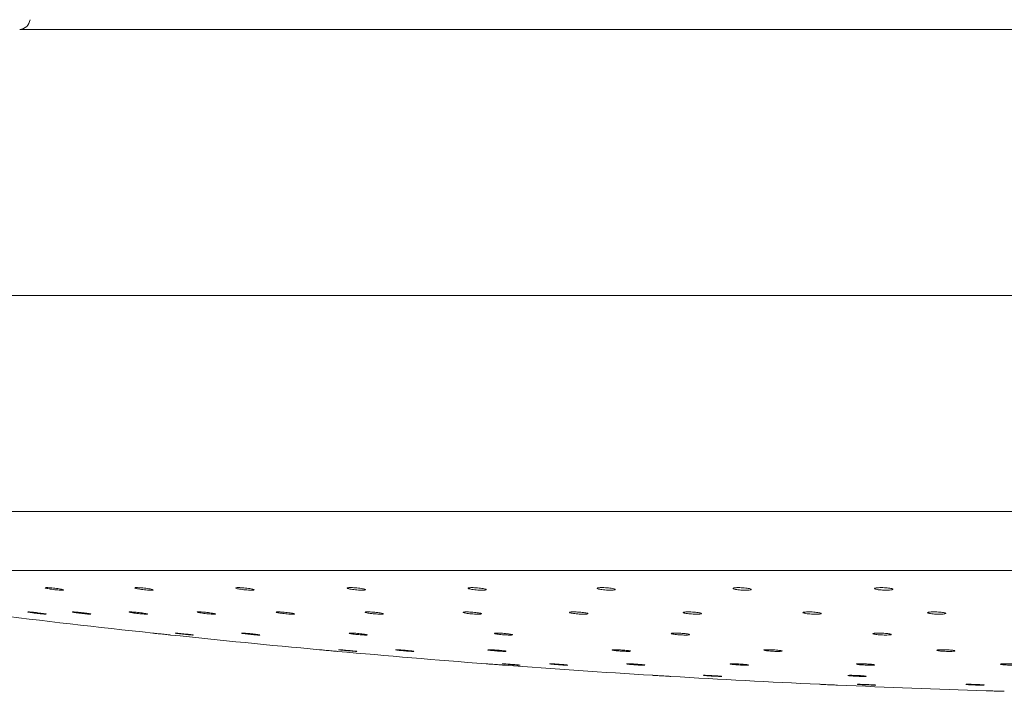
# Model space of a CAD drawing. Units: inches. Extents: x -4.1 to 44.6, y 6.7 to 57.9.
# Drawn here: x 33.7 to 37.3, y 10.3 to 12.8 of the extents above; entities that cross this region are included whole.
import ezdxf

# ---------------------------------------------------------------- set-up
doc = ezdxf.new("R2010")
doc.units = ezdxf.units.IN
doc.header["$LTSCALE"] = 2
doc.header["$MEASUREMENT"] = 0
doc.layers.add('A-PRODUCT', color=7, linetype='Continuous', lineweight=9)

# ---------------------------------------------------------------- blocks, each defined once
blk = doc.blocks.new('ETSH25 SIDE')
at = {"layer": 'A-PRODUCT'}
for p, q in [((28.9919, 6.0514), (19.4085, 6.0514)), ((29.9592, 5.0771), (18.4412, 5.0771)), ((30.2754, 4.2863), (18.125, 4.2863)), ((18.1277, 4.0704), (24.2002, 4.0704)), ((19.8951, 3.8408), (19.8951, 3.8408)), ((20.5053, 3.78), (20.5053, 3.7799)), ((21.7258, 3.6863), (21.7258, 3.6862)), ((22.336, 3.6534), (22.336, 3.6534)), ((22.9463, 3.6297), (22.9463, 3.6297))]:
    blk.add_line(p, q, dxfattribs=at)
for centre, radius, start, end in [((19.407, 6.0907), 0.0394, 272.1238, 354.3644), ((24.2002, 43.9113), 40.301, 263.00501, 263.86814), ((24.2002, 43.9113), 40.301, 263.96313, 264.7401), ((24.2002, 43.9113), 40.301, 264.83495, 265.61092), ((24.2002, 43.9113), 40.301, 265.70516, 266.4805), ((24.2002, 43.9113), 40.301, 266.57519, 267.34931), ((24.2002, 43.9113), 40.301, 267.44395, 268.21756)]:
    blk.add_arc(centre, radius, start, end, dxfattribs=at)
for points, knots in [([(19.512, 4.0073), (19.5149, 4.0071), (19.5207, 4.0068), (19.5319, 4.0057), (19.5432, 4.0043), (19.5538, 4.0028), (19.5623, 4.0012), (19.5678, 3.9997), (19.5696, 3.9986), (19.5675, 3.998), (19.5618, 3.9979), (19.5532, 3.9983), (19.5426, 3.9992), (19.5312, 4.0005), (19.5203, 4.002), (19.511, 4.0037), (19.5045, 4.0052), (19.5015, 4.0064), (19.5024, 4.0072), (19.5064, 4.0074), (19.5104, 4.0073), (19.512, 4.0073)], [0, 0, 0, 0, 0.053238, 0.106466, 0.160023, 0.214081, 0.268492, 0.322931, 0.377071, 0.430711, 0.483876, 0.536803, 0.589821, 0.643222, 0.697132, 0.751457, 0.805928, 0.860193, 0.913998, 0.967294, 1, 1, 1, 1]), ([(19.8399, 4.0073), (19.8428, 4.0072), (19.8486, 4.007), (19.8597, 4.0061), (19.871, 4.0048), (19.8816, 4.0033), (19.8902, 4.0016), (19.8957, 4.0001), (19.8976, 3.9989), (19.8955, 3.9981), (19.8898, 3.9979), (19.8813, 3.9981), (19.8707, 3.9989), (19.8594, 4.0001), (19.8484, 4.0016), (19.8391, 4.0032), (19.8325, 4.0047), (19.8295, 4.0061), (19.8304, 4.007), (19.8343, 4.0074), (19.8383, 4.0073), (19.8399, 4.0073)], [0, 0, 0, 0, 0.053132, 0.106244, 0.159652, 0.21356, 0.26789, 0.322359, 0.376622, 0.430424, 0.483722, 0.536681, 0.589637, 0.642897, 0.696649, 0.750873, 0.805339, 0.859699, 0.91366, 0.967103, 1, 1, 1, 1]), ([(20.2095, 4.0074), (20.2124, 4.0073), (20.2182, 4.0072), (20.2293, 4.0064), (20.2406, 4.0052), (20.2512, 4.0037), (20.2598, 4.0021), (20.2654, 4.0006), (20.2673, 3.9993), (20.2653, 3.9983), (20.2597, 3.9979), (20.2511, 3.998), (20.2406, 3.9986), (20.2293, 3.9997), (20.2183, 4.0011), (20.209, 4.0027), (20.2023, 4.0043), (20.1992, 4.0057), (20.2, 4.0067), (20.2039, 4.0073), (20.208, 4.0073), (20.2095, 4.0074)], [0, 0, 0, 0, 0.053036, 0.106071, 0.159325, 0.213082, 0.267308, 0.321768, 0.37613, 0.43009, 0.483532, 0.536567, 0.589486, 0.642626, 0.696223, 0.750313, 0.804735, 0.859166, 0.913273, 0.96687, 1, 1, 1, 1]), ([(20.6174, 4.0073), (20.6203, 4.0073), (20.626, 4.0073), (20.6371, 4.0067), (20.6484, 4.0056), (20.659, 4.0042), (20.6676, 4.0026), (20.6732, 4.001), (20.6752, 3.9996), (20.6733, 3.9986), (20.6677, 3.998), (20.6592, 3.9979), (20.6487, 3.9984), (20.6374, 3.9993), (20.6264, 4.0006), (20.617, 4.0022), (20.6104, 4.0038), (20.6072, 4.0053), (20.6079, 4.0065), (20.6118, 4.0071), (20.6158, 4.0073), (20.6174, 4.0073)], [0, 0, 0, 0, 0.052973, 0.105944, 0.159088, 0.212687, 0.266776, 0.321202, 0.37563, 0.429733, 0.483328, 0.536464, 0.589388, 0.642431, 0.695863, 0.749817, 0.804167, 0.858632, 0.912866, 0.966628, 1, 1, 1, 1]), ([(21.0595, 4.0073), (21.0624, 4.0073), (21.0681, 4.0074), (21.0791, 4.0069), (21.0904, 4.006), (21.101, 4.0047), (21.1097, 4.0031), (21.1154, 4.0015), (21.1174, 4), (21.1156, 3.9988), (21.11, 3.9981), (21.1015, 3.9979), (21.091, 3.9982), (21.0797, 3.999), (21.0688, 4.0002), (21.0594, 4.0017), (21.0527, 4.0033), (21.0494, 4.0049), (21.0501, 4.0061), (21.0539, 4.0069), (21.0579, 4.0072), (21.0595, 4.0073)], [0, 0, 0, 0, 0.052942, 0.10589, 0.158929, 0.212376, 0.266324, 0.320682, 0.375145, 0.429377, 0.483134, 0.536386, 0.589345, 0.642307, 0.695602, 0.749401, 0.803651, 0.858119, 0.912457, 0.966375, 1, 1, 1, 1]), ([(21.5369, 4.0073), (21.5402, 4.0073), (21.5468, 4.0073), (21.5582, 4.0067), (21.5692, 4.0056), (21.5788, 4.0042), (21.5857, 4.0026), (21.5893, 4.001), (21.589, 3.9996), (21.5849, 3.9986), (21.5775, 3.998), (21.5676, 3.9979), (21.5565, 3.9984), (21.5452, 3.9993), (21.5351, 4.0006), (21.5272, 4.0022), (21.5225, 4.0038), (21.5216, 4.0053), (21.5246, 4.0065), (21.5302, 4.0071), (21.535, 4.0073), (21.5369, 4.0073)], [0, 0, 0, 0, 0.05297, 0.10595, 0.159087, 0.212686, 0.266788, 0.321211, 0.375639, 0.429743, 0.483334, 0.53647, 0.58939, 0.642438, 0.69587, 0.749824, 0.804175, 0.858639, 0.912873, 0.966632, 1, 1, 1, 1]), ([(22.0345, 4.0073), (22.0378, 4.0073), (22.0444, 4.0074), (22.0558, 4.0069), (22.0668, 4.006), (22.0763, 4.0047), (22.0834, 4.0031), (22.087, 4.0015), (22.0868, 4), (22.0827, 3.9988), (22.0753, 3.9981), (22.0655, 3.9979), (22.0543, 3.9982), (22.0431, 3.999), (22.0329, 4.0002), (22.025, 4.0017), (22.0203, 4.0033), (22.0193, 4.0049), (22.0222, 4.0061), (22.0278, 4.0069), (22.0326, 4.0072), (22.0345, 4.0073)], [0, 0, 0, 0, 0.0529443, 0.1058854, 0.1589287, 0.212379, 0.2663306, 0.3206857, 0.375147, 0.4293757, 0.4831339, 0.5363926, 0.5893392, 0.6423099, 0.6956097, 0.7494071, 0.8036581, 0.8581253, 0.9124606, 0.9663783, 1, 1, 1, 1]), ([(22.5528, 4.0071), (22.5561, 4.0073), (22.5626, 4.0075), (22.5741, 4.0071), (22.585, 4.0063), (22.5946, 4.0051), (22.6017, 4.0036), (22.6053, 4.002), (22.6052, 4.0004), (22.6012, 3.9992), (22.5938, 3.9983), (22.584, 3.9979), (22.5728, 3.998), (22.5616, 3.9987), (22.5514, 3.9998), (22.5435, 4.0012), (22.5387, 4.0028), (22.5376, 4.0044), (22.5405, 4.0058), (22.546, 4.0067), (22.5509, 4.007), (22.5528, 4.0071)], [0, 0, 0, 0, 0.052938, 0.105882, 0.158858, 0.212157, 0.265956, 0.320211, 0.374679, 0.429015, 0.48293, 0.536319, 0.589335, 0.642262, 0.695438, 0.749078, 0.803208, 0.857644, 0.912056, 0.966122, 1, 1, 1, 1]), ([(19.4538, 3.9174), (19.4572, 3.9171), (19.4639, 3.9164), (19.4755, 3.9151), (19.4865, 3.9137), (19.496, 3.9123), (19.5027, 3.9112), (19.5059, 3.9104), (19.5053, 3.9101), (19.5009, 3.9102), (19.4934, 3.9108), (19.4834, 3.9118), (19.4722, 3.913), (19.4609, 3.9144), (19.4508, 3.9158), (19.4431, 3.9171), (19.4387, 3.9179), (19.4381, 3.9184), (19.4414, 3.9184), (19.4471, 3.9181), (19.4519, 3.9176), (19.4538, 3.9174)], [0, 0, 0, 0, 0.053885, 0.107766, 0.161896, 0.21619, 0.270374, 0.324232, 0.37769, 0.430853, 0.483951, 0.537244, 0.590902, 0.644939, 0.69921, 0.753457, 0.807433, 0.861012, 0.914246, 0.967337, 1, 1, 1, 1]), ([(19.6171, 3.9177), (19.6205, 3.9174), (19.6272, 3.9168), (19.6388, 3.9155), (19.6498, 3.9141), (19.6593, 3.9127), (19.666, 3.9115), (19.6693, 3.9106), (19.6686, 3.9101), (19.6643, 3.9101), (19.6567, 3.9106), (19.6468, 3.9115), (19.6356, 3.9126), (19.6243, 3.914), (19.6142, 3.9154), (19.6065, 3.9167), (19.6021, 3.9177), (19.6015, 3.9183), (19.6047, 3.9185), (19.6104, 3.9182), (19.6153, 3.9178), (19.6171, 3.9177)], [0, 0, 0, 0, 0.0537791, 0.1075466, 0.1615853, 0.2158572, 0.2701009, 0.3240717, 0.3776448, 0.4308762, 0.4839651, 0.5371758, 0.5907158, 0.6446515, 0.6988751, 0.7531596, 0.8072349, 0.8609354, 0.9142564, 0.9673608, 1, 1, 1, 1]), ([(19.8244, 3.9179), (19.8277, 3.9176), (19.8345, 3.9171), (19.846, 3.9159), (19.857, 3.9145), (19.8665, 3.9131), (19.8733, 3.9118), (19.8766, 3.9108), (19.876, 3.9102), (19.8716, 3.9101), (19.8641, 3.9104), (19.8542, 3.9112), (19.843, 3.9123), (19.8317, 3.9136), (19.8216, 3.915), (19.8138, 3.9164), (19.8094, 3.9175), (19.8088, 3.9182), (19.812, 3.9185), (19.8177, 3.9183), (19.8226, 3.918), (19.8244, 3.9179)], [0, 0, 0, 0, 0.053664, 0.10731, 0.161245, 0.215472, 0.269752, 0.323826, 0.37752, 0.430837, 0.483945, 0.537093, 0.590516, 0.644335, 0.698497, 0.75279, 0.806953, 0.860774, 0.914199, 0.967344, 1, 1, 1, 1]), ([(20.0684, 3.9183), (20.0713, 3.9182), (20.0772, 3.9179), (20.0883, 3.917), (20.0996, 3.9158), (20.1102, 3.9144), (20.1188, 3.913), (20.1243, 3.9117), (20.1261, 3.9107), (20.124, 3.9102), (20.1183, 3.9101), (20.1097, 3.9105), (20.0992, 3.9112), (20.0878, 3.9124), (20.0768, 3.9137), (20.0675, 3.9152), (20.061, 3.9165), (20.058, 3.9175), (20.0589, 3.9182), (20.0628, 3.9185), (20.0669, 3.9184), (20.0684, 3.9183)], [0, 0, 0, 0, 0.053334, 0.106663, 0.160246, 0.214218, 0.268462, 0.322734, 0.376774, 0.43043, 0.483717, 0.536817, 0.589987, 0.643442, 0.697304, 0.751485, 0.805778, 0.859913, 0.913694, 0.967081, 1, 1, 1, 1]), ([(20.3572, 3.9184), (20.3601, 3.9183), (20.3659, 3.9181), (20.377, 3.9173), (20.3884, 3.9162), (20.399, 3.9148), (20.4075, 3.9134), (20.4131, 3.9121), (20.4149, 3.911), (20.4129, 3.9103), (20.4072, 3.9101), (20.3987, 3.9103), (20.3881, 3.911), (20.3768, 3.912), (20.3658, 3.9133), (20.3565, 3.9147), (20.3499, 3.9161), (20.3468, 3.9173), (20.3477, 3.9181), (20.3516, 3.9184), (20.3557, 3.9184), (20.3572, 3.9184)], [0, 0, 0, 0, 0.053256, 0.106492, 0.159961, 0.213822, 0.268011, 0.322299, 0.376431, 0.430209, 0.483591, 0.536723, 0.58984, 0.643196, 0.696932, 0.75103, 0.805321, 0.859531, 0.913432, 0.966931, 1, 1, 1, 1]), ([(20.6828, 3.9184), (20.6857, 3.9184), (20.6915, 3.9183), (20.7026, 3.9176), (20.7139, 3.9165), (20.7245, 3.9152), (20.7331, 3.9138), (20.7386, 3.9124), (20.7405, 3.9113), (20.7386, 3.9105), (20.7329, 3.9101), (20.7244, 3.9102), (20.7138, 3.9107), (20.7025, 3.9117), (20.6915, 3.9129), (20.6822, 3.9143), (20.6756, 3.9157), (20.6725, 3.9169), (20.6733, 3.9179), (20.6772, 3.9183), (20.6812, 3.9184), (20.6828, 3.9184)], [0, 0, 0, 0, 0.053186, 0.106365, 0.15973, 0.213467, 0.267574, 0.321859, 0.376065, 0.429962, 0.483456, 0.536639, 0.589731, 0.642997, 0.696614, 0.750614, 0.804875, 0.859135, 0.913145, 0.966763, 1, 1, 1, 1]), ([(21.042, 3.9184), (21.0449, 3.9184), (21.0507, 3.9184), (21.0617, 3.9178), (21.0731, 3.9169), (21.0837, 3.9156), (21.0923, 3.9142), (21.0979, 3.9128), (21.0998, 3.9116), (21.0979, 3.9107), (21.0923, 3.9102), (21.0837, 3.9101), (21.0732, 3.9105), (21.0618, 3.9113), (21.0509, 3.9125), (21.0416, 3.9139), (21.0349, 3.9153), (21.0318, 3.9166), (21.0325, 3.9176), (21.0364, 3.9182), (21.0404, 3.9183), (21.042, 3.9184)], [0, 0, 0, 0, 0.05314, 0.106278, 0.159539, 0.213164, 0.267168, 0.321425, 0.375684, 0.42969, 0.48331, 0.536566, 0.589662, 0.642851, 0.696341, 0.750242, 0.804441, 0.858729, 0.912837, 0.966575, 1, 1, 1, 1]), ([(21.4314, 3.9183), (21.4343, 3.9184), (21.4401, 3.9185), (21.4511, 3.918), (21.4624, 3.9172), (21.473, 3.916), (21.4816, 3.9147), (21.4873, 3.9133), (21.4893, 3.912), (21.4874, 3.9109), (21.4818, 3.9103), (21.4733, 3.9101), (21.4627, 3.9103), (21.4514, 3.9111), (21.4404, 3.9121), (21.4311, 3.9134), (21.4244, 3.9149), (21.4212, 3.9162), (21.422, 3.9174), (21.4258, 3.9181), (21.4299, 3.9183), (21.4314, 3.9183)], [0, 0, 0, 0, 0.053111, 0.106222, 0.159404, 0.212911, 0.266814, 0.321018, 0.375305, 0.429409, 0.48315, 0.536499, 0.589614, 0.64275, 0.696139, 0.749915, 0.804039, 0.85833, 0.912517, 0.966381, 1, 1, 1, 1]), ([(21.843, 3.9179), (21.8454, 3.9181), (21.8501, 3.9185), (21.8603, 3.9184), (21.8715, 3.918), (21.8827, 3.9171), (21.8926, 3.9159), (21.9002, 3.9145), (21.9044, 3.9131), (21.9049, 3.9118), (21.9015, 3.9108), (21.8946, 3.9102), (21.8852, 3.9101), (21.8742, 3.9104), (21.8628, 3.9112), (21.8524, 3.9123), (21.844, 3.9136), (21.8386, 3.915), (21.837, 3.9163), (21.8388, 3.9173), (21.8419, 3.9177), (21.843, 3.9179)], [0, 0, 0, 0, 0.053175, 0.106349, 0.159446, 0.212656, 0.266203, 0.320136, 0.374363, 0.428643, 0.482712, 0.536409, 0.589729, 0.642836, 0.695982, 0.749406, 0.803224, 0.857381, 0.911674, 0.965835, 1, 1, 1, 1]), ([(22.2813, 3.9177), (22.2837, 3.9179), (22.2884, 3.9184), (22.2986, 3.9185), (22.3098, 3.9182), (22.321, 3.9174), (22.3309, 3.9163), (22.3385, 3.9149), (22.3427, 3.9135), (22.3432, 3.9122), (22.3398, 3.9111), (22.333, 3.9104), (22.3235, 3.9101), (22.3125, 3.9103), (22.3012, 3.9109), (22.2908, 3.9119), (22.2824, 3.9132), (22.277, 3.9146), (22.2753, 3.916), (22.2771, 3.917), (22.2802, 3.9175), (22.2813, 3.9177)], [0, 0, 0, 0, 0.0532374, 0.1064868, 0.1595896, 0.2127456, 0.2661689, 0.3199927, 0.3741548, 0.4284469, 0.4826056, 0.5364199, 0.5898337, 0.6429813, 0.6960913, 0.7494117, 0.803113, 0.8571847, 0.9114633, 0.9656913, 1, 1, 1, 1]), ([(22.7379, 3.9174), (22.7402, 3.9177), (22.7449, 3.9182), (22.7551, 3.9185), (22.7663, 3.9183), (22.7775, 3.9177), (22.7874, 3.9166), (22.795, 3.9153), (22.7993, 3.9139), (22.7998, 3.9126), (22.7964, 3.9114), (22.7896, 3.9105), (22.7801, 3.9101), (22.7691, 3.9102), (22.7577, 3.9107), (22.7473, 3.9116), (22.7389, 3.9128), (22.7335, 3.9142), (22.7318, 3.9156), (22.7336, 3.9167), (22.7367, 3.9172), (22.7379, 3.9174)], [0, 0, 0, 0, 0.053318, 0.106654, 0.159788, 0.212899, 0.266227, 0.319935, 0.374013, 0.428293, 0.482516, 0.536448, 0.589973, 0.643174, 0.696266, 0.749509, 0.803086, 0.857063, 0.911306, 0.965578, 1, 1, 1, 1]), ([(19.8954, 3.8408), (19.8955, 3.8408), (19.8958, 3.8408), (19.9, 3.8403), (19.9041, 3.8399), (19.9056, 3.8397)], [0, 0, 0, 0, 0.33527, 0.745906, 1, 1, 1, 1]), ([(19.9056, 3.8397), (19.9086, 3.8394), (19.9147, 3.8388), (19.9259, 3.8376), (19.9373, 3.8363), (19.9478, 3.8352), (19.956, 3.8343), (19.9612, 3.8338), (19.9616, 3.8337), (19.9618, 3.8337)], [0, 0, 0, 0, 0.145684, 0.29133, 0.437429, 0.583665, 0.729507, 0.874604, 1, 1, 1, 1]), ([(19.9929, 3.8397), (19.9964, 3.8394), (20.0032, 3.8388), (20.0147, 3.8375), (20.0257, 3.8363), (20.0351, 3.8352), (20.0416, 3.8343), (20.0446, 3.8338), (20.0437, 3.8336), (20.0392, 3.8339), (20.0315, 3.8345), (20.0214, 3.8355), (20.0101, 3.8366), (19.9988, 3.8378), (19.9889, 3.839), (19.9814, 3.84), (19.9772, 3.8406), (19.9768, 3.8409), (19.9803, 3.8408), (19.9862, 3.8403), (19.9911, 3.8399), (19.9929, 3.8397)], [0, 0, 0, 0, 0.053928, 0.107857, 0.161936, 0.216066, 0.270058, 0.323768, 0.377193, 0.430454, 0.483734, 0.53721, 0.590976, 0.645001, 0.699143, 0.753196, 0.806999, 0.860507, 0.9138, 0.967052, 1, 1, 1, 1]), ([(20.2305, 3.8405), (20.2334, 3.8403), (20.2394, 3.84), (20.2506, 3.839), (20.2619, 3.8378), (20.2725, 3.8366), (20.2809, 3.8354), (20.2862, 3.8345), (20.2878, 3.8339), (20.2856, 3.8336), (20.2798, 3.8338), (20.2711, 3.8344), (20.2604, 3.8352), (20.249, 3.8364), (20.2381, 3.8376), (20.2289, 3.8388), (20.2225, 3.8398), (20.2197, 3.8405), (20.2208, 3.8409), (20.2248, 3.8408), (20.2289, 3.8406), (20.2305, 3.8405)], [0, 0, 0, 0, 0.053592, 0.107174, 0.160963, 0.215017, 0.269157, 0.323187, 0.376963, 0.430443, 0.483724, 0.53698, 0.590402, 0.644113, 0.698089, 0.75222, 0.806307, 0.860175, 0.913744, 0.967069, 1, 1, 1, 1]), ([(20.625, 3.8408), (20.628, 3.8406), (20.6338, 3.8404), (20.645, 3.8396), (20.6563, 3.8385), (20.6669, 3.8373), (20.6754, 3.8361), (20.6808, 3.835), (20.6826, 3.8342), (20.6804, 3.8337), (20.6747, 3.8337), (20.6661, 3.834), (20.6555, 3.8347), (20.6441, 3.8357), (20.6332, 3.8368), (20.6239, 3.838), (20.6174, 3.8392), (20.6145, 3.8401), (20.6154, 3.8407), (20.6194, 3.8409), (20.6235, 3.8408), (20.625, 3.8408)], [0, 0, 0, 0, 0.053426, 0.106853, 0.160466, 0.214374, 0.268477, 0.322594, 0.376541, 0.430198, 0.483588, 0.536833, 0.590138, 0.643656, 0.697483, 0.751533, 0.805673, 0.859692, 0.913446, 0.966907, 1, 1, 1, 1]), ([(21.156, 3.8408), (21.1589, 3.8408), (21.1648, 3.8407), (21.1759, 3.8401), (21.1872, 3.8392), (21.1978, 3.8381), (21.2064, 3.8369), (21.2119, 3.8357), (21.2138, 3.8347), (21.2118, 3.834), (21.2062, 3.8337), (21.1976, 3.8337), (21.1871, 3.8342), (21.1757, 3.835), (21.1647, 3.8361), (21.1554, 3.8373), (21.1488, 3.8385), (21.1457, 3.8396), (21.1466, 3.8404), (21.1504, 3.8408), (21.1545, 3.8408), (21.156, 3.8408)], [0, 0, 0, 0, 0.053311, 0.106622, 0.160065, 0.213794, 0.267795, 0.321933, 0.376005, 0.429849, 0.483394, 0.536706, 0.589945, 0.643314, 0.696955, 0.750877, 0.804989, 0.859103, 0.913031, 0.966668, 1, 1, 1, 1]), ([(21.8031, 3.8408), (21.806, 3.8408), (21.8118, 3.8409), (21.8228, 3.8405), (21.8342, 3.8398), (21.8448, 3.8388), (21.8534, 3.8376), (21.8591, 3.8364), (21.8611, 3.8353), (21.8593, 3.8344), (21.8537, 3.8338), (21.8452, 3.8336), (21.8347, 3.8339), (21.8233, 3.8345), (21.8124, 3.8354), (21.803, 3.8365), (21.7963, 3.8378), (21.7931, 3.8389), (21.7938, 3.8399), (21.7976, 3.8405), (21.8016, 3.8407), (21.8031, 3.8408)], [0, 0, 0, 0, 0.053252, 0.106516, 0.159827, 0.213374, 0.267214, 0.321291, 0.375426, 0.429426, 0.483153, 0.536597, 0.589857, 0.643129, 0.696591, 0.750347, 0.804356, 0.858494, 0.912556, 0.966376, 1, 1, 1, 1]), ([(22.5414, 3.8405), (22.5443, 3.8407), (22.55, 3.8409), (22.5611, 3.8408), (22.5724, 3.8403), (22.583, 3.8394), (22.5917, 3.8384), (22.5975, 3.8371), (22.5996, 3.8359), (22.5979, 3.8349), (22.5925, 3.8341), (22.584, 3.8337), (22.5735, 3.8337), (22.5621, 3.8341), (22.5512, 3.8348), (22.5418, 3.8358), (22.535, 3.837), (22.5317, 3.8382), (22.5322, 3.8393), (22.5359, 3.8401), (22.5399, 3.8404), (22.5414, 3.8405)], [0, 0, 0, 0, 0.053278, 0.106552, 0.159802, 0.21319, 0.266848, 0.320797, 0.374917, 0.42902, 0.482926, 0.536534, 0.589892, 0.643135, 0.696456, 0.750026, 0.803892, 0.857975, 0.912105, 0.966089, 1, 1, 1, 1]), ([(20.5057, 3.7799), (20.5057, 3.7799), (20.506, 3.7799), (20.51, 3.7795), (20.514, 3.7792), (20.5156, 3.779)], [0, 0, 0, 0, 0.3241065, 0.7411579, 1, 1, 1, 1]), ([(20.5156, 3.779), (20.5186, 3.7788), (20.5245, 3.7782), (20.5358, 3.7772), (20.5472, 3.7762), (20.5577, 3.7752), (20.566, 3.7744), (20.5713, 3.7739), (20.5719, 3.7739), (20.5721, 3.7739)], [0, 0, 0, 0, 0.144821, 0.289624, 0.434731, 0.579972, 0.724934, 0.869368, 1, 1, 1, 1]), ([(20.5911, 3.779), (20.5945, 3.7788), (20.6013, 3.7782), (20.6129, 3.7772), (20.6239, 3.7761), (20.6333, 3.7752), (20.6399, 3.7744), (20.643, 3.774), (20.6424, 3.7738), (20.638, 3.774), (20.6303, 3.7745), (20.6203, 3.7753), (20.609, 3.7763), (20.5977, 3.7774), (20.5877, 3.7784), (20.5801, 3.7792), (20.5758, 3.7798), (20.5753, 3.78), (20.5786, 3.7799), (20.5844, 3.7795), (20.5893, 3.7792), (20.5911, 3.779)], [0, 0, 0, 0, 0.0538675, 0.1077158, 0.161686, 0.2157069, 0.2696185, 0.3233318, 0.3768345, 0.4302085, 0.4835924, 0.5371188, 0.5908615, 0.644789, 0.6988093, 0.7527675, 0.8065491, 0.8601131, 0.9135135, 0.9668795, 1, 1, 1, 1]), ([(20.7941, 3.7797), (20.7971, 3.7796), (20.803, 3.7792), (20.8141, 3.7784), (20.8255, 3.7774), (20.8361, 3.7764), (20.8445, 3.7754), (20.8499, 3.7746), (20.8516, 3.774), (20.8494, 3.7738), (20.8437, 3.7739), (20.8351, 3.7744), (20.8244, 3.7752), (20.813, 3.7761), (20.802, 3.7772), (20.7928, 3.7782), (20.7864, 3.779), (20.7835, 3.7797), (20.7845, 3.78), (20.7885, 3.78), (20.7926, 3.7798), (20.7941, 3.7797)], [0, 0, 0, 0, 0.053611, 0.107213, 0.160979, 0.214932, 0.268951, 0.322893, 0.37665, 0.430192, 0.483579, 0.536949, 0.59044, 0.644134, 0.698034, 0.752047, 0.806029, 0.859853, 0.913458, 0.966885, 1, 1, 1, 1]), ([(21.1323, 3.7799), (21.1353, 3.7798), (21.1411, 3.7796), (21.1523, 3.7789), (21.1636, 3.778), (21.1742, 3.777), (21.1827, 3.7759), (21.1882, 3.775), (21.19, 3.7743), (21.1879, 3.7739), (21.1822, 3.7738), (21.1736, 3.7741), (21.163, 3.7747), (21.1516, 3.7755), (21.1406, 3.7765), (21.1314, 3.7776), (21.1249, 3.7785), (21.1219, 3.7793), (21.1228, 3.7798), (21.1267, 3.78), (21.1308, 3.7799), (21.1323, 3.7799)], [0, 0, 0, 0, 0.053501, 0.106989, 0.160618, 0.214468, 0.268459, 0.322466, 0.376346, 0.430015, 0.48348, 0.536849, 0.590256, 0.643824, 0.697601, 0.751559, 0.805579, 0.859511, 0.91325, 0.966774, 1, 1, 1, 1]), ([(21.5875, 3.78), (21.5904, 3.7799), (21.5963, 3.7799), (21.6074, 3.7793), (21.6187, 3.7786), (21.6293, 3.7776), (21.6379, 3.7766), (21.6434, 3.7756), (21.6453, 3.7747), (21.6433, 3.7741), (21.6377, 3.7738), (21.6291, 3.7739), (21.6186, 3.7743), (21.6072, 3.775), (21.5962, 3.7759), (21.5869, 3.7769), (21.5803, 3.778), (21.5772, 3.7789), (21.5781, 3.7796), (21.5819, 3.7799), (21.586, 3.78), (21.5875, 3.78)], [0, 0, 0, 0, 0.053411, 0.106826, 0.160335, 0.214055, 0.267966, 0.321982, 0.375954, 0.429757, 0.48334, 0.536744, 0.59011, 0.643571, 0.697213, 0.751078, 0.805077, 0.859079, 0.912943, 0.966597, 1, 1, 1, 1]), ([(22.1422, 3.7799), (22.1451, 3.7799), (22.1509, 3.78), (22.162, 3.7797), (22.1734, 3.7791), (22.184, 3.7782), (22.1926, 3.7772), (22.1982, 3.7762), (22.2001, 3.7752), (22.1982, 3.7744), (22.1927, 3.774), (22.1842, 3.7738), (22.1736, 3.774), (22.1622, 3.7745), (22.1512, 3.7753), (22.1419, 3.7763), (22.1353, 3.7774), (22.1321, 3.7784), (22.1328, 3.7792), (22.1367, 3.7797), (22.1407, 3.7799), (22.1422, 3.7799)], [0, 0, 0, 0, 0.053373, 0.106747, 0.160161, 0.213743, 0.267549, 0.321523, 0.375539, 0.429454, 0.48317, 0.53667, 0.59005, 0.64343, 0.69695, 0.750693, 0.804624, 0.858641, 0.912601, 0.966386, 1, 1, 1, 1]), ([(22.7751, 3.7797), (22.778, 3.7798), (22.7838, 3.78), (22.7948, 3.7799), (22.8062, 3.7795), (22.8168, 3.7788), (22.8254, 3.7778), (22.8311, 3.7768), (22.8332, 3.7758), (22.8313, 3.7749), (22.8258, 3.7742), (22.8173, 3.7739), (22.8068, 3.7738), (22.7954, 3.7742), (22.7844, 3.7748), (22.7751, 3.7757), (22.7684, 3.7767), (22.7652, 3.7778), (22.7658, 3.7787), (22.7696, 3.7794), (22.7736, 3.7796), (22.7751, 3.7797)], [0, 0, 0, 0, 0.053379, 0.106764, 0.160137, 0.213603, 0.267282, 0.321163, 0.37517, 0.42916, 0.483003, 0.536634, 0.590071, 0.643422, 0.696848, 0.750455, 0.804281, 0.858263, 0.912276, 0.966178, 1, 1, 1, 1]), ([(21.116, 3.7284), (21.1159, 3.7284), (21.1155, 3.7285), (21.1189, 3.7282), (21.1255, 3.7277), (21.1351, 3.727), (21.1462, 3.7261), (21.1576, 3.7253), (21.1669, 3.7246), (21.1714, 3.7242), (21.1731, 3.7241)], [0, 0, 0, 0, 0.058683, 0.200003, 0.341433, 0.483184, 0.625328, 0.767774, 0.910277, 1, 1, 1, 1]), ([(21.1731, 3.7241), (21.1754, 3.7239), (21.18, 3.7236), (21.1827, 3.7234), (21.1822, 3.7234), (21.1821, 3.7234)], [0, 0, 0, 0, 0.439477, 0.878979, 1, 1, 1, 1]), ([(21.227, 3.7249), (21.2299, 3.7246), (21.2356, 3.7241), (21.2404, 3.7236), (21.2417, 3.7234), (21.2391, 3.7234), (21.233, 3.7237), (21.2241, 3.7243), (21.2133, 3.725), (21.2018, 3.7259), (21.191, 3.7267), (21.1821, 3.7275), (21.176, 3.7281), (21.1736, 3.7284), (21.175, 3.7285), (21.18, 3.7283), (21.1882, 3.7278), (21.1985, 3.7271), (21.2099, 3.7263), (21.2198, 3.7255), (21.225, 3.7251), (21.227, 3.7249)], [0, 0, 0, 0, 0.053737, 0.107478, 0.161108, 0.214615, 0.268074, 0.321591, 0.375235, 0.429036, 0.48293, 0.536837, 0.59066, 0.644339, 0.697877, 0.751341, 0.804825, 0.858433, 0.912183, 0.966059, 1, 1, 1, 1]), ([(21.4007, 3.7253), (21.4036, 3.7251), (21.4093, 3.7245), (21.4141, 3.7239), (21.4153, 3.7235), (21.4127, 3.7233), (21.4066, 3.7235), (21.3976, 3.7239), (21.3868, 3.7246), (21.3753, 3.7254), (21.3645, 3.7262), (21.3556, 3.7271), (21.3496, 3.7278), (21.3472, 3.7283), (21.3486, 3.7285), (21.3538, 3.7284), (21.3619, 3.7281), (21.3723, 3.7275), (21.3837, 3.7267), (21.3935, 3.726), (21.3987, 3.7255), (21.4007, 3.7253)], [0, 0, 0, 0, 0.053814, 0.107631, 0.161348, 0.214915, 0.268394, 0.321867, 0.375429, 0.429148, 0.482991, 0.536912, 0.590794, 0.644556, 0.698169, 0.751663, 0.805123, 0.858656, 0.912319, 0.966134, 1, 1, 1, 1]), ([(21.6876, 3.7253), (21.6899, 3.7251), (21.6945, 3.7245), (21.6972, 3.7239), (21.6962, 3.7235), (21.6915, 3.7233), (21.6836, 3.7235), (21.6734, 3.7239), (21.6621, 3.7246), (21.6509, 3.7254), (21.641, 3.7262), (21.6337, 3.7271), (21.6297, 3.7278), (21.6295, 3.7283), (21.6331, 3.7285), (21.6401, 3.7284), (21.6497, 3.7281), (21.6608, 3.7275), (21.6722, 3.7267), (21.6814, 3.726), (21.6859, 3.7255), (21.6876, 3.7253)], [0, 0, 0, 0, 0.053816, 0.1076343, 0.1613514, 0.2149179, 0.2683926, 0.3218717, 0.3754361, 0.4291457, 0.4829982, 0.5369148, 0.590796, 0.64456, 0.6981712, 0.751664, 0.8051342, 0.8586636, 0.9123171, 0.9661368, 1, 1, 1, 1]), ([(22.0671, 3.7258), (22.0694, 3.7255), (22.0741, 3.725), (22.0767, 3.7242), (22.0756, 3.7237), (22.0708, 3.7234), (22.0629, 3.7234), (22.0527, 3.7236), (22.0414, 3.7242), (22.0302, 3.7249), (22.0204, 3.7257), (22.0131, 3.7266), (22.0091, 3.7274), (22.009, 3.728), (22.0127, 3.7284), (22.0197, 3.7285), (22.0294, 3.7283), (22.0405, 3.7279), (22.0518, 3.7272), (22.061, 3.7265), (22.0654, 3.726), (22.0671, 3.7258)], [0, 0, 0, 0, 0.053874, 0.107749, 0.161549, 0.215201, 0.268714, 0.322176, 0.375681, 0.429313, 0.48309, 0.536974, 0.590891, 0.64473, 0.698429, 0.751984, 0.80545, 0.858933, 0.912511, 0.966241, 1, 1, 1, 1]), ([(22.5295, 3.7263), (22.5318, 3.726), (22.5364, 3.7255), (22.539, 3.7246), (22.538, 3.724), (22.5332, 3.7235), (22.5252, 3.7233), (22.515, 3.7234), (22.5037, 3.7238), (22.4925, 3.7244), (22.4827, 3.7252), (22.4754, 3.7261), (22.4715, 3.7269), (22.4714, 3.7277), (22.4751, 3.7282), (22.4821, 3.7285), (22.4918, 3.7285), (22.5029, 3.7282), (22.5142, 3.7276), (22.5234, 3.727), (22.5278, 3.7265), (22.5295, 3.7263)], [0, 0, 0, 0, 0.053908, 0.1078147, 0.1616835, 0.2154212, 0.2690072, 0.3224915, 0.3759672, 0.4295116, 0.4832006, 0.5370355, 0.5909481, 0.6448413, 0.6986275, 0.7522598, 0.8057627, 0.8592306, 0.9127445, 0.966381, 1, 1, 1, 1]), ([(23.0053, 3.7253), (23.0034, 3.7256), (22.9997, 3.7262), (22.9986, 3.727), (23.0011, 3.7278), (23.0072, 3.7283), (23.0162, 3.7285), (23.027, 3.7284), (23.0384, 3.7281), (23.0492, 3.7275), (23.0581, 3.7268), (23.0642, 3.7259), (23.0666, 3.725), (23.0653, 3.7243), (23.0602, 3.7237), (23.052, 3.7234), (23.0416, 3.7233), (23.0302, 3.7236), (23.0192, 3.7241), (23.0106, 3.7247), (23.0068, 3.7252), (23.0053, 3.7253)], [0, 0, 0, 0, 0.05391, 0.107821, 0.161706, 0.215474, 0.26909, 0.322579, 0.376043, 0.429578, 0.483233, 0.537043, 0.590948, 0.644853, 0.698664, 0.752322, 0.805857, 0.859321, 0.91281, 0.96643, 1, 1, 1, 1]), ([(21.7262, 3.6862), (21.7262, 3.6862), (21.7263, 3.6862), (21.7301, 3.686), (21.7341, 3.6858), (21.7357, 3.6857)], [0, 0, 0, 0, 0.307379, 0.73397, 1, 1, 1, 1]), ([(21.7357, 3.6857), (21.7386, 3.6855), (21.7445, 3.6851), (21.7557, 3.6845), (21.7671, 3.6838), (21.7777, 3.6831), (21.7861, 3.6826), (21.7917, 3.6823), (21.7923, 3.6822), (21.7927, 3.6822)], [0, 0, 0, 0, 0.143575, 0.287162, 0.430867, 0.574635, 0.718301, 0.861739, 1, 1, 1, 1]), ([(21.9266, 3.6859), (21.9299, 3.6858), (21.9366, 3.6855), (21.9482, 3.6849), (21.9592, 3.6842), (21.9687, 3.6835), (21.9755, 3.6829), (21.9789, 3.6824), (21.9784, 3.6822), (21.9742, 3.6822), (21.9667, 3.6824), (21.9568, 3.6828), (21.9456, 3.6834), (21.9343, 3.6841), (21.9241, 3.6848), (21.9164, 3.6854), (21.9119, 3.6859), (21.9111, 3.6862), (21.9142, 3.6863), (21.9199, 3.6862), (21.9247, 3.686), (21.9266, 3.6859)], [0, 0, 0, 0, 0.053709, 0.107409, 0.161183, 0.215014, 0.268836, 0.322595, 0.376259, 0.429838, 0.483386, 0.536954, 0.590607, 0.644352, 0.698167, 0.752, 0.805783, 0.859478, 0.913081, 0.966631, 1, 1, 1, 1]), ([(22.4505, 3.6863), (22.4535, 3.6862), (22.4593, 3.6862), (22.4704, 3.6859), (22.4818, 3.6853), (22.4924, 3.6847), (22.5009, 3.684), (22.5064, 3.6833), (22.5083, 3.6828), (22.5063, 3.6824), (22.5007, 3.6822), (22.4921, 3.6822), (22.4815, 3.6825), (22.4701, 3.683), (22.4591, 3.6836), (22.4499, 3.6843), (22.4433, 3.6849), (22.4403, 3.6855), (22.4411, 3.686), (22.4449, 3.6862), (22.449, 3.6863), (22.4505, 3.6863)], [0, 0, 0, 0, 0.053566, 0.107128, 0.160737, 0.214437, 0.268227, 0.322064, 0.375877, 0.429615, 0.483254, 0.536821, 0.590372, 0.643958, 0.697622, 0.751388, 0.805215, 0.859044, 0.91281, 0.966483, 1, 1, 1, 1]), ([(22.3364, 3.6534), (22.3365, 3.6534), (22.3365, 3.6534), (22.3403, 3.6532), (22.3443, 3.653), (22.3458, 3.6529)], [0, 0, 0, 0, 0.302374, 0.731799, 1, 1, 1, 1]), ([(22.3458, 3.6529), (22.3487, 3.6528), (22.3546, 3.6525), (22.3657, 3.652), (22.3771, 3.6515), (22.3877, 3.651), (22.3962, 3.6506), (22.4019, 3.6504), (22.4026, 3.6503), (22.4029, 3.6503)], [0, 0, 0, 0, 0.143236, 0.2865, 0.429821, 0.573171, 0.716462, 0.859622, 1, 1, 1, 1]), ([(22.4903, 3.6531), (22.4936, 3.653), (22.5003, 3.6528), (22.5118, 3.6523), (22.5229, 3.6518), (22.5324, 3.6513), (22.5392, 3.6508), (22.5427, 3.6505), (22.5423, 3.6503), (22.5381, 3.6503), (22.5306, 3.6505), (22.5207, 3.6508), (22.5095, 3.6512), (22.4982, 3.6517), (22.488, 3.6523), (22.4803, 3.6527), (22.4757, 3.6531), (22.4749, 3.6533), (22.4779, 3.6534), (22.4836, 3.6533), (22.4884, 3.6532), (22.4903, 3.6531)], [0, 0, 0, 0, 0.053705, 0.107398, 0.161131, 0.214899, 0.268665, 0.322394, 0.37607, 0.4297, 0.483303, 0.53693, 0.590593, 0.644308, 0.698072, 0.751839, 0.805585, 0.859278, 0.912919, 0.966532, 1, 1, 1, 1]), ([(22.882, 3.6534), (22.885, 3.6534), (22.8908, 3.6533), (22.9019, 3.6531), (22.9133, 3.6527), (22.9239, 3.6522), (22.9324, 3.6517), (22.9379, 3.6512), (22.9398, 3.6507), (22.9378, 3.6505), (22.9322, 3.6503), (22.9236, 3.6503), (22.913, 3.6505), (22.9016, 3.6509), (22.8906, 3.6514), (22.8813, 3.6519), (22.8748, 3.6524), (22.8718, 3.6528), (22.8726, 3.6532), (22.8764, 3.6533), (22.8805, 3.6534), (22.882, 3.6534)], [0, 0, 0, 0, 0.053613, 0.107239, 0.16088, 0.21458, 0.268325, 0.322092, 0.375852, 0.429567, 0.483229, 0.536849, 0.590458, 0.64409, 0.697765, 0.751497, 0.805266, 0.859033, 0.912765, 0.96644, 1, 1, 1, 1]), ([(22.9467, 3.6297), (22.9467, 3.6297), (22.9468, 3.6297), (22.9506, 3.6296), (22.9546, 3.6295), (22.9561, 3.6294)], [0, 0, 0, 0, 0.304591, 0.73243, 1, 1, 1, 1]), ([(22.9561, 3.6294), (22.9591, 3.6294), (22.9649, 3.6292), (22.9761, 3.6288), (22.9875, 3.6285), (22.9981, 3.6282), (23.0065, 3.6279), (23.0121, 3.6278), (23.0128, 3.6277), (23.0132, 3.6277)], [0, 0, 0, 0, 0.143396, 0.286787, 0.430209, 0.573634, 0.717053, 0.860408, 1, 1, 1, 1])]:
    blk.add_open_spline(points, degree=3, knots=knots, dxfattribs=at)

msp = doc.modelspace()

# ---------------------------------------------------------------- block references
at = {"layer": 'A-PRODUCT'}
msp.add_blockref('ETSH25 SIDE', (14.2858, 6.6967), dxfattribs=at)

doc.saveas('drawing.dxf')
